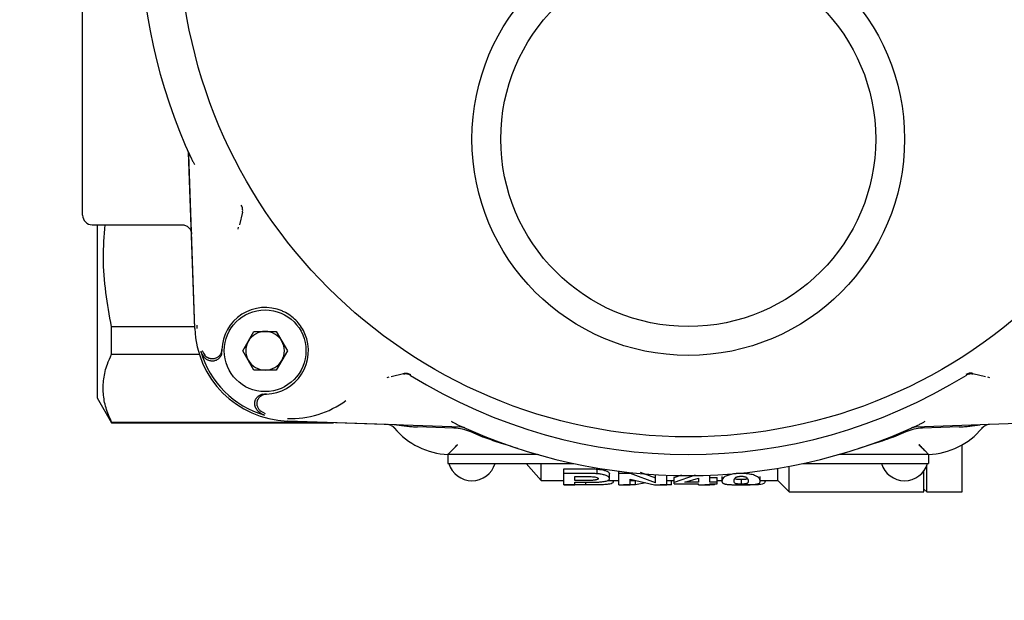
# Model space of a CAD drawing. Units: inches. Extents: x -1 to 257, y -2 to 199.
# Drawn here: x 33 to 37, y 136 to 138 of the extents above; entities that cross this region are included whole.
import ezdxf

# ---------------------------------------------------------------- set-up
doc = ezdxf.new("R2010")
doc.units = ezdxf.units.IN
doc.header["$MEASUREMENT"] = 0
doc.header["$PDSIZE"] = -1
doc.layers.add('OBJECT', color=7, linetype='Continuous')
doc.dimstyles.get("Standard").update_dxf_attribs({"dimtxt": 0.18, "dimasz": 0.18, "dimexe": 0.18, "dimexo": 0.0625, "dimgap": 0.09, "dimtad": 0, "dimtih": 1, "dimtoh": 1, "dimdec": 4, "dimzin": 0, "dimdsep": 46, "dimtxsty": 'Standard', "dimcen": 0.09, "dimadec": 0, "dimazin": 0, "dimtfac": 1, "dimtdec": 4, "dimtofl": 0, "dimtmove": 0, "dimatfit": 3, "dimfxl": 0, "dimtolj": 1, "dimtzin": 0, "dimarcsym": 0})

# ---------------------------------------------------------------- blocks, each defined once
blk = doc.blocks.new('_D_4')
at = {"layer": 'Defpoints', "color": 0}
for p in [(61.2665, 149.5988), (26.069, 125.5988), (61.2665, 125.5988)]:
    blk.add_point(p, dxfattribs=at)
at = {"layer": 'OBJECT', "color": 0, "lineweight": -2}
for p, q in [((60.6665, 149.5988), (24.569, 149.5988)), ((26.069, 148.0388), (26.069, 139.0688)), ((26.069, 127.1588), (26.069, 136.1288)), ((60.6665, 125.5988), (24.569, 125.5988))]:
    blk.add_line(p, q, dxfattribs=at)
at = {"layer": 'OBJECT', "color": 0}
for points in [[(26.329, 148.0388), (25.809, 148.0388), (26.069, 149.5988)], [(25.809, 127.1588), (26.329, 127.1588), (26.069, 125.5988)]]:
    blk.add_solid(points, dxfattribs=at)
at = {"layer": 'OBJECT', "color": 0, "insert": (26.069, 138.3488), "char_height": 1.5, "attachment_point": 2}
blk.add_mtext('\\A1;24.00', dxfattribs=at)

msp = doc.modelspace()

# ---------------------------------------------------------------- linework, layer by layer
at = {"color": 7, "linetype": 'Continuous', "lineweight": 25}
for p, q in [((33.628, 137.3069), (33.628, 139.6622)), ((34.0873, 136.8433), (34.0622, 137.563)), ((34.0874, 136.8424), (34.0625, 137.5553)), ((34.2828, 137.3189), (34.27, 137.2671)), ((33.6674, 137.2676), (34.0345, 137.2676)), ((33.6674, 137.2676), (33.6674, 137.2676)), ((33.6871, 137.2676), (33.6871, 136.5594)), ((34.2644, 137.2498), (34.2667, 137.258)), ((33.7462, 136.7372), (33.7462, 136.8496)), ((34.0871, 136.8496), (33.7462, 136.8496)), ((34.0977, 136.8427), (34.0972, 136.8561)), ((34.284, 136.7516), (34.3297, 136.8308)), ((34.3297, 136.8308), (34.4211, 136.8308)), ((34.4211, 136.8308), (34.4668, 136.7516)), ((34.1974, 136.7404), (34.1968, 136.7472)), ((34.1982, 136.7516), (34.1983, 136.7567)), ((34.1982, 136.7491), (34.1982, 136.7516)), ((34.3297, 136.6725), (34.284, 136.7516)), ((34.4668, 136.7516), (34.4211, 136.6725)), ((33.7462, 136.7372), (34.1056, 136.7372)), ((34.4211, 136.6725), (34.3297, 136.6725)), ((34.8909, 136.6462), (34.9427, 136.6591)), ((37.274, 136.659), (37.3258, 136.6462)), ((34.8817, 136.6429), (34.8735, 136.6406)), ((37.3432, 136.6406), (37.335, 136.6429)), ((33.6871, 136.5594), (33.7462, 136.457)), ((34.3709, 136.573), (34.3642, 136.5736)), ((34.3805, 136.5745), (34.3729, 136.5745)), ((34.377, 136.4937), (34.3572, 136.504)), ((33.7462, 136.457), (33.7462, 136.4598)), ((33.7462, 136.4598), (34.5755, 136.4598)), ((35.179, 136.4387), (34.4661, 136.4636)), ((34.9129, 136.448), (34.4671, 136.4636)), ((37.7506, 136.4636), (37.0377, 136.4387)), ((37.7496, 136.4636), (37.3038, 136.448)), ((33.7462, 136.457), (34.6548, 136.457)), ((35.1488, 136.4345), (34.9988, 136.4397)), ((35.2676, 136.3982), (35.2179, 136.419)), ((36.9988, 136.419), (36.949, 136.3982)), ((37.2179, 136.4397), (37.0679, 136.4345)), ((37.0532, 136.3666), (37.0827, 136.3371)), ((37.2304, 136.1736), (37.2304, 136.3665)), ((35.1241, 136.3274), (35.1241, 136.29)), ((35.4849, 136.3272), (35.1241, 136.3272)), ((37.0926, 136.3272), (36.7318, 136.3272)), ((37.0926, 136.3274), (37.0926, 136.29)), ((35.1241, 136.29), (35.1831, 136.29)), ((35.1831, 136.29), (35.6395, 136.29)), ((35.445, 136.29), (35.506, 136.2208)), ((35.506, 136.2208), (35.506, 136.29)), ((35.5981, 136.2681), (35.6777, 136.2681)), ((35.5981, 136.2491), (35.5981, 136.2681)), ((35.7358, 136.248), (35.7358, 136.267)), ((35.8243, 136.2491), (35.8243, 136.2585)), ((36.4745, 136.2208), (36.4745, 136.2706)), ((36.5217, 136.1736), (36.5217, 136.2789)), ((36.5772, 136.29), (37.0335, 136.29)), ((37.0335, 136.29), (37.0926, 136.29)), ((37.0729, 136.1736), (37.0729, 136.2585)), ((37.0847, 136.1736), (37.0847, 136.279)), ((35.506, 136.2208), (35.5981, 136.2208)), ((35.5981, 136.2028), (35.5981, 136.2491)), ((35.6777, 136.2491), (35.5981, 136.2491)), ((35.6441, 136.2202), (35.6441, 136.2368)), ((35.6441, 136.2368), (35.6705, 136.2368)), ((35.6741, 136.2202), (35.6441, 136.2202)), ((35.7798, 136.2208), (35.8243, 136.2208)), ((35.786, 136.228), (35.786, 136.2473)), ((35.8013, 136.2161), (35.8013, 136.2208)), ((35.8243, 136.2028), (35.8243, 136.2491)), ((35.8724, 136.2491), (35.8243, 136.2491)), ((35.8704, 136.2258), (35.9702, 136.2028)), ((35.8704, 136.2028), (35.8704, 136.2258)), ((35.8704, 136.2208), (35.892, 136.2208)), ((35.8724, 136.2491), (35.8724, 136.2529)), ((35.9739, 136.2111), (35.8724, 136.2491)), ((35.8916, 136.2021), (35.8916, 136.2208)), ((35.9109, 136.2539), (35.9739, 136.2307)), ((35.9739, 136.2111), (35.9739, 136.2445)), ((36.0199, 136.2028), (36.0199, 136.2422)), ((36.0199, 136.2208), (36.0506, 136.2208)), ((36.0391, 136.2021), (36.0391, 136.2208)), ((36.0506, 136.2323), (36.0822, 136.243)), ((36.1364, 136.2422), (36.0506, 136.2127)), ((36.0506, 136.2127), (36.0506, 136.2323)), ((36.0944, 136.2128), (36.1503, 136.2293)), ((36.1503, 136.2293), (36.1503, 136.2128)), ((36.1963, 136.2128), (36.1963, 136.2422)), ((36.1963, 136.2323), (36.227, 136.2323)), ((36.227, 136.2128), (36.227, 136.2323)), ((36.227, 136.2208), (36.2462, 136.2208)), ((36.2462, 136.2372), (36.2462, 136.2176)), ((36.3247, 136.2509), (36.3247, 136.2491)), ((36.3248, 136.2251), (36.3248, 136.2055)), ((36.4034, 136.2177), (36.4034, 136.2371)), ((36.4034, 136.2208), (36.4745, 136.2208)), ((36.4226, 136.216), (36.4226, 136.2208)), ((36.4745, 136.2208), (36.5217, 136.1736)), ((35.5981, 136.2028), (35.6441, 136.2028)), ((35.5981, 136.2021), (35.5981, 136.2028)), ((35.6874, 136.2021), (35.5981, 136.2021)), ((35.6441, 136.2128), (35.6774, 136.2128)), ((35.6441, 136.2028), (35.6441, 136.2128)), ((35.6874, 136.2128), (35.6874, 136.2021)), ((35.8243, 136.2028), (35.8704, 136.2028)), ((35.8435, 136.2021), (35.8435, 136.2028)), ((35.8916, 136.2021), (35.8435, 136.2021)), ((35.9339, 136.2111), (35.8916, 136.2021)), ((35.9702, 136.2028), (36.0199, 136.2028)), ((35.9931, 136.2021), (35.9931, 136.2028)), ((36.0391, 136.2021), (35.9931, 136.2021)), ((36.0506, 136.2072), (36.0506, 136.2127)), ((36.0506, 136.2072), (36.1503, 136.2072)), ((36.1503, 136.2128), (36.0944, 136.2128)), ((36.1503, 136.2028), (36.1503, 136.2072)), ((36.1503, 136.2028), (36.1963, 136.2028)), ((36.1755, 136.2021), (36.1755, 136.2028)), ((36.2155, 136.2021), (36.1755, 136.2021)), ((36.227, 136.2128), (36.1963, 136.2128)), ((36.1963, 136.2072), (36.227, 136.2072)), ((36.1963, 136.2028), (36.1963, 136.2072)), ((36.2155, 136.2021), (36.2155, 136.2072)), ((36.227, 136.2072), (36.227, 136.2128)), ((37.0729, 136.1854), (37.0847, 136.1736)), ((36.5217, 136.1736), (37.0729, 136.1736)), ((37.0847, 136.1736), (37.2304, 136.1736))]:
    msp.add_line(p, q, dxfattribs=at)
for centre, radius in [((36.1083, 138.4846), 2.0858), ((36.1083, 137.6184), 0.8858), ((36.1083, 137.6184), 0.7677), ((34.3754, 136.7516), 0.1673)]:
    msp.add_circle(centre, radius, dxfattribs=at)
for centre, radius, start, end in [((36.1083, 138.4846), 2.2441, 155.035, 204.965), ((33.6674, 137.3069), 0.0394, 180, 270), ((34.3754, 136.7516), 0.1772, 66.9192, 178.3476), ((34.4798, 136.8561), 0.3927, 182, 268), ((34.3754, 136.7516), 0.0791, 90, 150), ((34.3754, 136.7516), 0.0791, 30, 90), ((34.3754, 136.7516), 0.1772, 271.6524, 23.0808), ((34.3754, 136.7516), 0.0791, 150, 210), ((34.3754, 136.7516), 0.0791, 330, 30), ((34.4798, 136.8561), 0.3834, 196.158, 253.842), ((34.3754, 136.7516), 0.0791, 210, 270), ((34.3754, 136.7516), 0.0791, 270, 330), ((36.1083, 138.4846), 2.1579, 238.1836, 301.8164), ((34.4798, 136.8561), 0.3824, 268, 306.3098), ((34.8746, 136.41), 0.0394, 65.0984, 87.9999), ((34.8746, 136.41), 0.0394, 39.5809, 61.346), ((35.134, 136.6244), 0.2972, 219.5849, 268.0923), ((35.1421, 136.243), 0.1916, 66.6804, 88), ((36.1083, 138.4846), 2.2441, 245.035, 294.965), ((37.0746, 136.243), 0.1916, 92, 113.3196), ((37.0827, 136.6244), 0.2972, 271.9077, 320.4151), ((37.3421, 136.41), 0.0394, 118.6589, 140.4191), ((37.3421, 136.41), 0.0394, 92.0001, 114.9014), ((35.4849, 136.2879), 0.0393, 74.1566, 90.0156), ((36.7317, 136.2879), 0.0393, 89.9844, 105.8434), ((35.2225, 136.3176), 0.0984, 196.2602, 343.7398), ((36.9942, 136.3176), 0.0984, 196.2602, 343.7398)]:
    msp.add_arc(centre, radius, start, end, dxfattribs=at)
for points, knots in [([(34.0625, 137.5553), (34.0624, 137.5566), (34.0623, 137.5585), (34.0619, 137.5611), (34.0614, 137.5631), (34.0609, 137.565), (34.0602, 137.5673), (34.0595, 137.569), (34.0591, 137.57)], [0, 0, 0, 0, 0.259361, 0.38892, 0.518479, 0.648037, 0.777596, 1, 1, 1, 1]), ([(34.0739, 137.5374), (34.0759, 137.5334), (34.0798, 137.5256), (34.0845, 137.5178), (34.0868, 137.514)], [0, 0, 0, 0, 0.511918, 1, 1, 1, 1]), ([(34.2828, 137.3189), (34.2833, 137.3239), (34.2843, 137.334), (34.2799, 137.343), (34.2777, 137.3475)], [0, 0, 0, 0, 0.500217, 1, 1, 1, 1]), ([(33.7462, 136.8496), (33.7296, 136.9433), (33.705, 137.0823), (33.7168, 137.2221), (33.7207, 137.2676)], [0, 0, 0, 0, 0.674991, 1, 1, 1, 1]), ([(34.0345, 137.2676), (34.0394, 137.2671), (34.0495, 137.266), (34.0618, 137.2577), (34.0691, 137.2479), (34.0729, 137.2385), (34.0735, 137.2327), (34.0739, 137.2295)], [0, 0, 0, 0, 0.24223, 0.498829, 0.708964, 0.844468, 1, 1, 1, 1]), ([(34.5384, 136.8211), (34.5341, 136.8299), (34.5254, 136.8479), (34.5069, 136.8714), (34.4849, 136.8919), (34.4637, 136.9059), (34.4497, 136.9124), (34.4448, 136.9146)], [0, 0, 0, 0, 0.217294, 0.44089, 0.658185, 0.881781, 1, 1, 1, 1]), ([(34.1116, 136.7494), (34.1122, 136.7474), (34.1135, 136.7434), (34.1167, 136.7367), (34.1215, 136.7294), (34.1276, 136.7227), (34.1339, 136.7176), (34.138, 136.7152), (34.14, 136.7139)], [0, 0, 0, 0, 0.133029, 0.267555, 0.477886, 0.694318, 0.846042, 1, 1, 1, 1]), ([(34.1174, 136.7533), (34.1174, 136.7532), (34.1175, 136.7531), (34.1187, 136.749), (34.1216, 136.7421), (34.1259, 136.736), (34.1278, 136.7334)], [0, 0, 0, 0, 0.00215, 0.017423, 0.586364, 1, 1, 1, 1]), ([(34.1973, 136.7405), (34.197, 136.739), (34.1962, 136.7353), (34.1937, 136.7299), (34.1901, 136.7243), (34.1856, 136.7194), (34.1804, 136.7153), (34.1744, 136.7122), (34.1681, 136.7101), (34.1615, 136.7091), (34.1549, 136.7092), (34.1483, 136.7104), (34.1434, 136.7122), (34.1407, 136.7136), (34.14, 136.7139)], [0, 0, 0, 0, 0.062612, 0.151931, 0.24384, 0.333143, 0.425037, 0.514305, 0.606165, 0.695402, 0.787228, 0.876451, 0.96826, 1, 1, 1, 1]), ([(34.1983, 136.7567), (34.1981, 136.7545), (34.1978, 136.7501), (34.1959, 136.7437), (34.193, 136.7377), (34.1891, 136.7323), (34.1844, 136.7275), (34.179, 136.7237), (34.1729, 136.7208), (34.1665, 136.719), (34.1599, 136.7183), (34.1543, 136.7186), (34.1511, 136.7193), (34.15, 136.7195)], [0, 0, 0, 0, 0.093964, 0.190652, 0.284617, 0.381308, 0.475233, 0.571886, 0.665732, 0.762302, 0.856074, 0.952567, 1, 1, 1, 1]), ([(33.7462, 136.4598), (33.738, 136.4791), (33.7214, 136.5177), (33.7109, 136.5768), (33.7126, 136.6367), (33.7255, 136.6904), (33.7402, 136.7237), (33.7462, 136.7372)], [0, 0, 0, 0, 0.209976, 0.421113, 0.636264, 0.852884, 1, 1, 1, 1]), ([(34.15, 136.7195), (34.1492, 136.7197), (34.1476, 136.7201), (34.1452, 136.7209), (34.1429, 136.7218), (34.1405, 136.723), (34.138, 136.7243), (34.1355, 136.726), (34.1331, 136.7278), (34.1311, 136.7297), (34.1293, 136.7316), (34.1283, 136.7328), (34.1278, 136.7334)], [0, 0, 0, 0, 0.087747, 0.176303, 0.267097, 0.358538, 0.47051, 0.583347, 0.698539, 0.814415, 0.907057, 1, 1, 1, 1]), ([(34.9427, 136.6591), (34.9477, 136.6596), (34.9577, 136.6606), (34.9667, 136.6561), (34.9713, 136.6539)], [0, 0, 0, 0, 0.50008, 1, 1, 1, 1]), ([(37.274, 136.659), (37.269, 136.6596), (37.259, 136.6606), (37.25, 136.6561), (37.2454, 136.6539)], [0, 0, 0, 0, 0.500217, 1, 1, 1, 1]), ([(34.3377, 136.5163), (34.3372, 136.5172), (34.3362, 136.5192), (34.335, 136.5223), (34.3341, 136.5255), (34.3334, 136.5287), (34.3329, 136.5331), (34.3329, 136.5376), (34.3335, 136.542), (34.3344, 136.5463), (34.3359, 136.5505), (34.3379, 136.5544), (34.3403, 136.5582), (34.3431, 136.5616), (34.3463, 136.5647), (34.3488, 136.5668), (34.3516, 136.5686), (34.3545, 136.5703), (34.3575, 136.5717), (34.3606, 136.5728), (34.3638, 136.5736), (34.3671, 136.5742), (34.3698, 136.5744), (34.3717, 136.5745), (34.3725, 136.5745), (34.3729, 136.5745)], [0, 0, 0, 0, 0.039755, 0.079785, 0.120686, 0.161888, 0.201642, 0.282502, 0.323704, 0.363456, 0.444308, 0.485506, 0.525262, 0.606124, 0.647326, 0.687095, 0.72714, 0.768055, 0.809271, 0.849055, 0.889115, 0.930046, 0.971278, 0.985633, 1, 1, 1, 1]), ([(34.3433, 136.5262), (34.343, 136.5273), (34.3426, 136.5294), (34.3423, 136.5327), (34.3422, 136.536), (34.3424, 136.5394), (34.3431, 136.5437), (34.3443, 136.548), (34.346, 136.5521), (34.3481, 136.556), (34.3506, 136.5596), (34.3536, 136.5629), (34.356, 136.5652), (34.3586, 136.5672), (34.3614, 136.569), (34.3644, 136.5706), (34.3674, 136.5719), (34.3705, 136.573), (34.3738, 136.5738), (34.3766, 136.5742), (34.3788, 136.5745), (34.3799, 136.5745), (34.3805, 136.5745)], [0, 0, 0, 0, 0.046716, 0.093756, 0.141819, 0.190235, 0.236951, 0.331969, 0.380385, 0.427109, 0.522144, 0.570568, 0.617325, 0.664407, 0.712511, 0.760968, 0.807766, 0.854889, 0.903035, 0.951535, 0.975745, 1, 1, 1, 1]), ([(34.3731, 136.4878), (34.3712, 136.4884), (34.3672, 136.4897), (34.3605, 136.4929), (34.3531, 136.4977), (34.3465, 136.5038), (34.3413, 136.5101), (34.3389, 136.5142), (34.3377, 136.5163)], [0, 0, 0, 0, 0.133029, 0.267554, 0.477886, 0.694317, 0.846042, 1, 1, 1, 1]), ([(34.3433, 136.5262), (34.3437, 136.5246), (34.3446, 136.5214), (34.3467, 136.5165), (34.3497, 136.5116), (34.3533, 136.5073), (34.356, 136.505), (34.3572, 136.504)], [0, 0, 0, 0, 0.1762481, 0.3584728, 0.5832534, 0.8143402, 1, 1, 1, 1]), ([(35.1378, 136.463), (35.1416, 136.4607), (35.1494, 136.456), (35.1572, 136.4522), (35.1612, 136.4502)], [0, 0, 0, 0, 0.488082, 1, 1, 1, 1]), ([(37.0555, 136.4502), (37.0595, 136.4522), (37.0673, 136.456), (37.0751, 136.4607), (37.0789, 136.463)], [0, 0, 0, 0, 0.511918, 1, 1, 1, 1]), ([(34.891, 136.4457), (34.8938, 136.4443), (34.8992, 136.4416), (34.9046, 136.4367), (34.9072, 136.4343)], [0, 0, 0, 0, 0.508241, 1, 1, 1, 1]), ([(34.9129, 136.448), (34.9201, 136.4475), (34.9344, 136.4464), (34.9558, 136.4431), (34.9772, 136.4408), (34.9916, 136.4401), (34.9988, 136.4397)], [0, 0, 0, 0, 0.24981, 0.500404, 0.749939, 1, 1, 1, 1]), ([(35.1938, 136.4353), (35.1932, 136.4356), (35.1919, 136.4361), (35.1901, 136.4368), (35.1882, 136.4373), (35.1863, 136.4378), (35.1844, 136.4382), (35.1819, 136.4386), (35.1801, 136.4387), (35.179, 136.4387)], [0, 0, 0, 0, 0.129548, 0.259097, 0.388645, 0.518194, 0.647742, 0.777291, 1, 1, 1, 1]), ([(37.0377, 136.4387), (37.037, 136.4387), (37.0357, 136.4386), (37.0337, 136.4384), (37.0318, 136.4381), (37.0299, 136.4377), (37.028, 136.4372), (37.0256, 136.4364), (37.024, 136.4358), (37.0229, 136.4353)], [0, 0, 0, 0, 0.129548, 0.259097, 0.388645, 0.518194, 0.647742, 0.777291, 1, 1, 1, 1]), ([(37.2179, 136.4397), (37.2251, 136.4401), (37.2395, 136.4408), (37.2609, 136.4431), (37.2822, 136.4463), (37.2966, 136.4475), (37.3038, 136.448)], [0, 0, 0, 0, 0.249513, 0.499596, 0.749715, 1, 1, 1, 1]), ([(37.3095, 136.4343), (37.3121, 136.4367), (37.3175, 136.4416), (37.3229, 136.4443), (37.3257, 136.4457)], [0, 0, 0, 0, 0.4920723, 1, 1, 1, 1]), ([(37.3117, 136.435), (37.3116, 136.435), (37.3114, 136.4349), (37.3106, 136.4347), (37.3096, 136.4344), (37.3096, 136.4343)], [0, 0, 0, 0, 0.486804, 0.986417, 1, 1, 1, 1]), ([(35.4099, 136.3519), (35.3848, 136.3593), (35.3369, 136.3733), (35.2899, 136.3902), (35.2676, 136.3982)], [0, 0, 0, 0, 0.5252664, 1, 1, 1, 1]), ([(36.949, 136.3982), (36.9243, 136.3894), (36.8773, 136.3727), (36.8295, 136.3586), (36.8068, 136.3519)], [0, 0, 0, 0, 0.525843, 1, 1, 1, 1]), ([(35.134, 136.3371), (35.1325, 136.3356), (35.1296, 136.3327), (35.1265, 136.3296), (35.1245, 136.3276), (35.1242, 136.3274), (35.1241, 136.3272)], [0, 0, 0, 0, 0.27953, 0.535979, 0.774147, 1, 1, 1, 1]), ([(35.134, 136.3371), (35.138, 136.3412), (35.1471, 136.3504), (35.1578, 136.3619), (35.1634, 136.3682), (35.1635, 136.3683)], [0, 0, 0, 0, 0.440048, 0.994513, 1, 1, 1, 1]), ([(35.1635, 136.3666), (35.1579, 136.3611), (35.1473, 136.3505), (35.1383, 136.3414), (35.134, 136.3371)], [0, 0, 0, 0, 0.521361, 1, 1, 1, 1]), ([(37.0532, 136.3683), (37.0533, 136.3682), (37.0561, 136.3651), (37.0619, 136.3587), (37.0697, 136.3504), (37.0769, 136.343), (37.0807, 136.3391), (37.0827, 136.3371)], [0, 0, 0, 0, 0.005468, 0.279228, 0.559777, 0.776686, 1, 1, 1, 1]), ([(37.0926, 136.3272), (37.0925, 136.3274), (37.0922, 136.3276), (37.0902, 136.3296), (37.0871, 136.3327), (37.0842, 136.3356), (37.0827, 136.3371)], [0, 0, 0, 0, 0.225853, 0.46402, 0.72047, 1, 1, 1, 1]), ([(35.4849, 136.3272), (35.4849, 136.3272), (35.4849, 136.3272), (35.4837, 136.3274), (35.4819, 136.3277), (35.48, 136.3279), (35.4795, 136.328)], [0, 0, 0, 0, 0.173859, 0.362045, 0.82834, 1, 1, 1, 1]), ([(36.7374, 136.328), (36.7358, 136.3278), (36.7336, 136.3275), (36.7319, 136.3273), (36.7318, 136.3272), (36.7318, 136.3272)], [0, 0, 0, 0, 0.580463, 0.801954, 1, 1, 1, 1]), ([(35.6777, 136.2681), (35.6843, 136.2681), (35.6973, 136.2681), (35.7168, 136.2679), (35.7294, 136.2673), (35.7358, 136.267)], [0, 0, 0, 0, 0.340552, 0.668999, 1, 1, 1, 1]), ([(35.7358, 136.267), (35.7421, 136.2663), (35.7553, 136.2649), (35.7704, 136.2607), (35.7839, 136.2546), (35.7852, 136.2501), (35.786, 136.2473)], [0, 0, 0, 0, 0.18921, 0.397532, 0.622434, 1, 1, 1, 1]), ([(35.6705, 136.2368), (35.6841, 136.2369), (35.7013, 136.237), (35.7215, 136.2356), (35.7308, 136.2338), (35.7377, 136.2315), (35.7398, 136.2294), (35.7399, 136.2282), (35.74, 136.2279)], [0, 0, 0, 0, 0.427372, 0.545323, 0.663289, 0.810693, 0.952891, 1, 1, 1, 1]), ([(35.74, 136.2279), (35.7399, 136.2274), (35.7397, 136.2263), (35.7378, 136.2249), (35.7348, 136.2237), (35.7312, 136.2228), (35.7266, 136.2219), (35.7215, 136.2213), (35.7157, 136.2208), (35.7059, 136.2204), (35.6919, 136.2202), (35.6801, 136.2202), (35.6741, 136.2202)], [0, 0, 0, 0, 0.091379, 0.184907, 0.25516, 0.327498, 0.397746, 0.470158, 0.537963, 0.608037, 0.802899, 1, 1, 1, 1]), ([(35.6774, 136.2128), (35.6841, 136.2128), (35.6975, 136.2128), (35.715, 136.213), (35.7297, 136.2133), (35.741, 136.2138), (35.7508, 136.2146), (35.76, 136.2156), (35.7685, 136.2171), (35.776, 136.219), (35.7812, 136.2213), (35.7843, 136.2235), (35.7858, 136.2258), (35.7859, 136.2273), (35.786, 136.228)], [0, 0, 0, 0, 0.120309, 0.241083, 0.314858, 0.389821, 0.452326, 0.516807, 0.601893, 0.689432, 0.774772, 0.86206, 0.930783, 1, 1, 1, 1]), ([(35.7358, 136.248), (35.7302, 136.2482), (35.7192, 136.2488), (35.6997, 136.249), (35.6859, 136.2491), (35.6777, 136.2491)], [0, 0, 0, 0, 0.289593, 0.577584, 1, 1, 1, 1]), ([(35.8013, 136.2161), (35.801, 136.2143), (35.8002, 136.2093), (35.7884, 136.2052), (35.7636, 136.2031), (35.7418, 136.2024), (35.7154, 136.2021), (35.6972, 136.2021), (35.6874, 136.2021)], [0, 0, 0, 0, 0.184302, 0.49538, 0.633003, 0.749324, 0.866078, 1, 1, 1, 1]), ([(35.786, 136.228), (35.7852, 136.2308), (35.7839, 136.2355), (35.7697, 136.2418), (35.754, 136.246), (35.7414, 136.2474), (35.7358, 136.248)], [0, 0, 0, 0, 0.374247, 0.625706, 0.832676, 1, 1, 1, 1]), ([(36.3247, 136.2491), (36.3213, 136.249), (36.3145, 136.249), (36.304, 136.2483), (36.2933, 136.2471), (36.2829, 136.2452), (36.2736, 136.2428), (36.2648, 136.2397), (36.2579, 136.2361), (36.2512, 136.2307), (36.2469, 136.2242), (36.2464, 136.2199), (36.2462, 136.2178)], [0, 0, 0, 0, 0.052936, 0.106872, 0.170455, 0.236759, 0.308808, 0.382903, 0.480801, 0.581321, 0.789139, 1, 1, 1, 1]), ([(36.2462, 136.2178), (36.2462, 136.2173), (36.2462, 136.2163), (36.2465, 136.2148), (36.2469, 136.2134), (36.2476, 136.212), (36.2488, 136.2105), (36.2506, 136.209), (36.2532, 136.2076), (36.2562, 136.2066), (36.26, 136.2056), (36.264, 136.2049), (36.2691, 136.2044), (36.275, 136.2038), (36.2818, 136.2034), (36.2891, 136.2031), (36.2954, 136.2029), (36.3015, 136.2028), (36.3077, 136.2027), (36.3135, 136.2026), (36.3192, 136.2026), (36.3235, 136.2026), (36.3249, 136.2026)], [0, 0, 0, 0, 0.052509, 0.105041, 0.157631, 0.210241, 0.281713, 0.353319, 0.425542, 0.49807, 0.535935, 0.612518, 0.651435, 0.689309, 0.766453, 0.805987, 0.831699, 0.883945, 0.910561, 0.932692, 0.977439, 1, 1, 1, 1]), ([(36.296, 136.2177), (36.296, 136.2187), (36.2961, 136.2209), (36.2967, 136.2242), (36.298, 136.2275), (36.2994, 136.2301), (36.3013, 136.232), (36.303, 136.2333), (36.3055, 136.2345), (36.3082, 136.2355), (36.311, 136.2363), (36.3134, 136.2368), (36.3161, 136.2372), (36.3188, 136.2375), (36.3217, 136.2377), (36.3238, 136.2377), (36.3248, 136.2377)], [0, 0, 0, 0, 0.171526, 0.34316, 0.484678, 0.626592, 0.678622, 0.730955, 0.783087, 0.836246, 0.866545, 0.897287, 0.922552, 0.948543, 0.973909, 1, 1, 1, 1]), ([(36.3248, 136.2055), (36.3226, 136.2055), (36.3182, 136.2055), (36.3118, 136.2059), (36.3054, 136.2066), (36.299, 136.2083), (36.2967, 136.2116), (36.2963, 136.2154), (36.296, 136.2177)], [0, 0, 0, 0, 0.055741, 0.111972, 0.192976, 0.322918, 0.597176, 1, 1, 1, 1]), ([(36.2991, 136.2291), (36.2994, 136.2287), (36.2999, 136.2278), (36.3028, 136.2268), (36.3076, 136.2259), (36.3133, 136.2254), (36.3189, 136.2252), (36.3229, 136.2251), (36.3248, 136.2251)], [0, 0, 0, 0, 0.2028496, 0.4254975, 0.6498366, 0.7816244, 0.8935966, 1, 1, 1, 1]), ([(36.4034, 136.2177), (36.4031, 136.2198), (36.4025, 136.225), (36.3968, 136.2335), (36.381, 136.2416), (36.3622, 136.2464), (36.3419, 136.2488), (36.3299, 136.249), (36.3247, 136.2491)], [0, 0, 0, 0, 0.211214, 0.502457, 0.656699, 0.812045, 0.916881, 1, 1, 1, 1]), ([(36.3248, 136.2377), (36.327, 136.2377), (36.3315, 136.2375), (36.3381, 136.2365), (36.3444, 136.2346), (36.3508, 136.2306), (36.3529, 136.2243), (36.3533, 136.2201), (36.3535, 136.2177)], [0, 0, 0, 0, 0.056859, 0.114147, 0.196887, 0.330561, 0.620711, 1, 1, 1, 1]), ([(36.3248, 136.2251), (36.3259, 136.2251), (36.3281, 136.2251), (36.3314, 136.2252), (36.3344, 136.2253), (36.3376, 136.2255), (36.3407, 136.2258), (36.344, 136.2263), (36.347, 136.2269), (36.3491, 136.2277), (36.3499, 136.2284), (36.3503, 136.2287)], [0, 0, 0, 0, 0.065748, 0.133135, 0.199095, 0.267303, 0.368866, 0.473359, 0.63211, 0.795129, 1, 1, 1, 1]), ([(36.3535, 136.2177), (36.3535, 136.2167), (36.3534, 136.2147), (36.3528, 136.2122), (36.3517, 136.2101), (36.3501, 136.2087), (36.3482, 136.2078), (36.3466, 136.2072), (36.3441, 136.2067), (36.3414, 136.2063), (36.3385, 136.206), (36.336, 136.2058), (36.3332, 136.2057), (36.3305, 136.2056), (36.3276, 136.2055), (36.3257, 136.2055), (36.3248, 136.2055)], [0, 0, 0, 0, 0.17177, 0.34365, 0.484857, 0.626513, 0.678522, 0.730802, 0.782931, 0.835989, 0.867428, 0.899331, 0.924891, 0.951146, 0.97527, 1, 1, 1, 1]), ([(36.3249, 136.2026), (36.3282, 136.2026), (36.335, 136.2026), (36.3456, 136.2027), (36.3563, 136.2029), (36.3667, 136.2034), (36.3759, 136.2039), (36.3847, 136.2048), (36.3916, 136.206), (36.3983, 136.2083), (36.4027, 136.2118), (36.4031, 136.2157), (36.4034, 136.2177)], [0, 0, 0, 0, 0.052835, 0.106668, 0.170132, 0.236312, 0.308017, 0.381749, 0.478851, 0.57857, 0.787735, 1, 1, 1, 1]), ([(36.4226, 136.216), (36.4223, 136.2141), (36.4216, 136.2098), (36.416, 136.2058), (36.4002, 136.2034), (36.3814, 136.2025), (36.3611, 136.2021), (36.3491, 136.2021), (36.3438, 136.2021)], [0, 0, 0, 0, 0.211214, 0.502457, 0.656699, 0.812045, 0.916881, 1, 1, 1, 1]), ([(36.3438, 136.2021), (36.3405, 136.2021), (36.3337, 136.2021), (36.3231, 136.2022), (36.3126, 136.2024), (36.3054, 136.2026), (36.3024, 136.2028), (36.3022, 136.2028)], [0, 0, 0, 0, 0.22102, 0.446218, 0.711692, 0.988526, 1, 1, 1, 1])]:
    msp.add_open_spline(points, degree=3, knots=knots, dxfattribs=at)
for points in [[(34.9707, 136.6509), (34.9662, 136.6531), (34.9571, 136.6576), (34.9471, 136.6565), (34.9421, 136.656)], [(37.2746, 136.656), (37.2696, 136.6565), (37.2596, 136.6576), (37.2505, 136.6531), (37.246, 136.6509)]]:
    msp.add_open_spline(points, degree=3, dxfattribs=at)

# ---------------------------------------------------------------- dimensions: what is measured, and where the dimension line sits
at = {"layer": 'OBJECT'}
dim = msp.add_linear_dim(base=(26.069, 125.5988), p1=(61.2665, 149.5988), p2=(61.2665, 125.5988), angle=90, dimstyle='Standard', override={"dimscale": 12, "dimtxt": 0.125, "dimasz": 0.13, "dimexe": 0.125, "dimexo": 0.05, "dimgap": 0.06, "dimdec": 2, "dimadec": 2, "dimtdec": 2}, dxfattribs=at)
dim.commit()
dim.dimension.update_dxf_attribs({"geometry": '_D_4', "text_midpoint": (26.069, 137.5988), "dimtype": 160})

doc.saveas('drawing.dxf')
